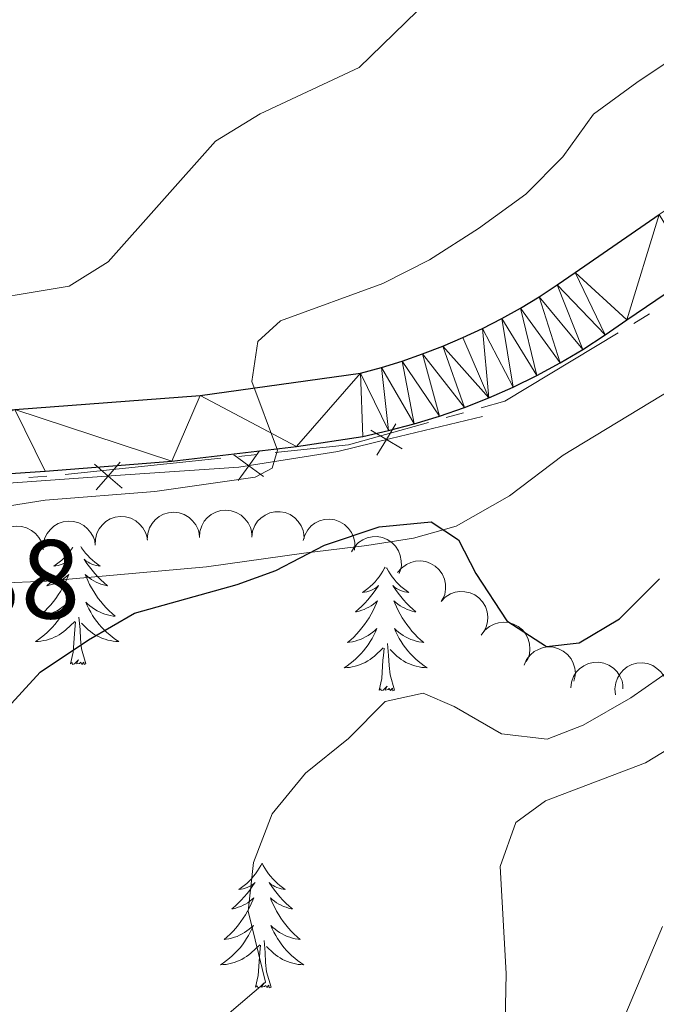
# Model space of a CAD drawing. Units: metres. Extents: x 627831 to 632340, y 692402 to 695455.
# Drawn here: x 629624 to 629685, y 693095 to 693189 of the extents above; entities that cross this region are included whole.
import ezdxf

# ---------------------------------------------------------------- set-up
doc = ezdxf.new("R2010")
doc.units = ezdxf.units.M
doc.header["$MEASUREMENT"] = 0
doc.linetypes.add('DGN Style 3', pattern=[78.74006, 56.2429, -22.49716])
for name, color, linetype, lineweight in [('Carátula', 7, 'Continuous', 0), ('Edificios construcciones cerramientos', 7, 'Continuous', 0), ('Elementos auxiliares', 7, 'Continuous', 0), ('Entidades rústicas y varios', 7, 'Continuous', 0), ('Hidrografía', 7, 'Continuous', 0), ('Relieve y altimetría', 7, 'Continuous', 0), ('Textos de rotulación', 7, 'Continuous', 0), ('Viales y ferrocarril', 7, 'Continuous', 0)]:
    doc.layers.add(name, color=color, linetype=linetype, lineweight=lineweight)
doc.styles.add('Style-Arial', font='txt')

msp = doc.modelspace()

# ---------------------------------------------------------------- linework, layer by layer
at = {"layer": 'Carátula', "color": 7, "linetype": 'Continuous', "lineweight": 0}
msp.add_3dface([(627885.942, 692402.471), (632340.164, 692485.436), (632284.854, 695454.932), (627830.631, 695371.967)], dxfattribs=at)
at = {"layer": 'Edificios construcciones cerramientos', "color": 250, "linetype": 'Continuous', "lineweight": 0, "flags": 128}
msp.add_lwpolyline([(629554.314, 693115.12), (629559.832, 693121.806), (629567.915, 693129.89), (629575.453, 693134.554), (629584.546, 693138.752), (629595.159, 693142.173), (629608.01, 693143.035), (629621.135, 693144.552), (629634.128, 693145.476), (629644.984, 693146.205), (629654.462, 693147.722), (629659.523, 693148.965), (629668.301, 693151.072)], dxfattribs=at)
for points, elevation in [([(629660.015, 693150.36), (629659.108, 693148.863), (629658.202, 693147.366)], 421.516), ([(629660.605, 693147.957), (629659.108, 693148.863), (629657.612, 693149.77)], 421.516), ([(629647.365, 693145.333), (629645.948, 693146.359), (629644.53, 693147.386)], 420.037), ([(629646.974, 693147.777), (629645.948, 693146.359), (629644.921, 693144.942)], 420.037), ([(629633.825, 693144.214), (629632.503, 693145.36), (629631.181, 693146.507)], 419.562), ([(629633.65, 693146.683), (629632.503, 693145.36), (629631.357, 693144.038)], 419.562)]:
    msp.add_lwpolyline(points, dxfattribs=dict(at, elevation=elevation))
at = {"layer": 'Elementos auxiliares', "color": 250, "linetype": 'Continuous', "lineweight": 0}
msp.add_3dface([(628747.93, 692812.52), (628705.36, 695125.74), (632134.88, 695189.68), (632178.59, 692876.42)], dxfattribs=at)
at = {"layer": 'Entidades rústicas y varios', "color": 92, "linetype": 'Continuous', "lineweight": 0, "flags": 128}
for points, elevation in [([(629631.263, 693138.779), (629631.271, 693139.341), (629631.422, 693139.908), (629631.638, 693140.339), (629631.913, 693140.689), (629632.275, 693141.023), (629632.697, 693141.277), (629633.159, 693141.442), (629633.657, 693141.506), (629634.164, 693141.479), (629634.654, 693141.346), (629635.142, 693141.09), (629635.504, 693140.786), (629635.826, 693140.411), (629636.075, 693139.986), (629636.187, 693139.621), (629636.242, 693139.237)], 426.691), ([(629636.238, 693139.304), (629636.274, 693139.865), (629636.454, 693140.423), (629636.691, 693140.842), (629636.984, 693141.179), (629637.363, 693141.494), (629637.797, 693141.726), (629638.267, 693141.867), (629638.768, 693141.906), (629639.272, 693141.853), (629639.755, 693141.695), (629640.229, 693141.415), (629640.575, 693141.092), (629640.878, 693140.701), (629641.104, 693140.264), (629641.198, 693139.894), (629641.234, 693139.507)], 426.694), ([(629641.234, 693139.507), (629641.27, 693140.068), (629641.45, 693140.626), (629641.687, 693141.045), (629641.98, 693141.382), (629642.359, 693141.697), (629642.793, 693141.929), (629643.263, 693142.07), (629643.764, 693142.109), (629644.268, 693142.056), (629644.751, 693141.898), (629645.225, 693141.618), (629645.571, 693141.295), (629645.874, 693140.904), (629646.1, 693140.467), (629646.194, 693140.097), (629646.23, 693139.71)], 426.694), ([(629646.231, 693139.541), (629646.306, 693140.098), (629646.524, 693140.642), (629646.79, 693141.044), (629647.106, 693141.359), (629647.506, 693141.646), (629647.955, 693141.847), (629648.434, 693141.955), (629648.936, 693141.959), (629649.436, 693141.871), (629649.906, 693141.68), (629650.36, 693141.367), (629650.682, 693141.022), (629650.957, 693140.61), (629651.152, 693140.158), (629651.22, 693139.783), (629651.228, 693139.394)], 426.694), ([(629621.316, 693137.837), (629621.319, 693138.399), (629621.466, 693138.967), (629621.679, 693139.399), (629621.952, 693139.752), (629622.312, 693140.088), (629622.732, 693140.345), (629623.193, 693140.513), (629623.69, 693140.581), (629624.197, 693140.557), (629624.688, 693140.428), (629625.178, 693140.175), (629625.542, 693139.874), (629625.867, 693139.5), (629626.118, 693139.077), (629626.233, 693138.714), (629626.291, 693138.33)], 426.533), ([(629626.284, 693138.322), (629626.292, 693138.884), (629626.443, 693139.45), (629626.659, 693139.881), (629626.934, 693140.232), (629627.296, 693140.566), (629627.718, 693140.819), (629628.18, 693140.984), (629628.678, 693141.049), (629629.185, 693141.022), (629629.675, 693140.889), (629630.163, 693140.633), (629630.525, 693140.329), (629630.847, 693139.953), (629631.096, 693139.528), (629631.208, 693139.164), (629631.263, 693138.779)], 426.687), ([(629651.132, 693139.196), (629651.292, 693139.735), (629651.591, 693140.24), (629651.915, 693140.596), (629652.275, 693140.859), (629652.715, 693141.082), (629653.189, 693141.212), (629653.679, 693141.245), (629654.176, 693141.172), (629654.656, 693141.009), (629655.092, 693140.748), (629655.492, 693140.369), (629655.758, 693139.978), (629655.966, 693139.53), (629656.09, 693139.053), (629656.1, 693138.672), (629656.049, 693138.287)], 427.454), ([(629655.759, 693138.114), (629656.043, 693138.599), (629656.454, 693139.017), (629656.855, 693139.285), (629657.267, 693139.454), (629657.747, 693139.566), (629658.239, 693139.578), (629658.722, 693139.494), (629659.187, 693139.304), (629659.614, 693139.03), (629659.975, 693138.672), (629660.273, 693138.209), (629660.438, 693137.766), (629660.532, 693137.28), (629660.538, 693136.788), (629660.456, 693136.415), (629660.315, 693136.054)], 428.91), ([(629660.184, 693136.141), (629660.542, 693136.574), (629661.015, 693136.92), (629661.454, 693137.12), (629661.888, 693137.221), (629662.38, 693137.253), (629662.867, 693137.187), (629663.331, 693137.025), (629663.759, 693136.763), (629664.136, 693136.423), (629664.434, 693136.013), (629664.654, 693135.507), (629664.745, 693135.043), (629664.76, 693134.549), (629664.687, 693134.062), (629664.546, 693133.708), (629664.348, 693133.373)], 430.008), ([(629664.344, 693133.39), (629664.737, 693133.792), (629665.237, 693134.098), (629665.69, 693134.262), (629666.131, 693134.326), (629666.624, 693134.318), (629667.104, 693134.212), (629667.553, 693134.012), (629667.958, 693133.716), (629668.307, 693133.347), (629668.57, 693132.913), (629668.748, 693132.391), (629668.8, 693131.921), (629668.775, 693131.427), (629668.662, 693130.948), (629668.492, 693130.607), (629668.267, 693130.29)], 430.276), ([(629668.182, 693130.177), (629668.518, 693130.628), (629668.972, 693130.999), (629669.399, 693131.222), (629669.827, 693131.345), (629670.317, 693131.404), (629670.807, 693131.362), (629671.278, 693131.225), (629671.72, 693130.986), (629672.115, 693130.667), (629672.434, 693130.273), (629672.68, 693129.779), (629672.795, 693129.321), (629672.836, 693128.828), (629672.789, 693128.338), (629672.667, 693127.976), (629672.486, 693127.632)], 430.422), ([(629672.289, 693127.309), (629672.519, 693127.822), (629672.881, 693128.282), (629673.25, 693128.593), (629673.642, 693128.806), (629674.107, 693128.969), (629674.594, 693129.035), (629675.084, 693129.004), (629675.567, 693128.865), (629676.021, 693128.64), (629676.419, 693128.324), (629676.766, 693127.896), (629676.978, 693127.473), (629677.125, 693127.001), (629677.185, 693126.512), (629677.144, 693126.133), (629677.042, 693125.758)], 431.017), ([(629676.732, 693125.117), (629676.801, 693125.675), (629677.012, 693126.221), (629677.273, 693126.626), (629677.585, 693126.945), (629677.981, 693127.238), (629678.428, 693127.444), (629678.906, 693127.558), (629679.408, 693127.568), (629679.908, 693127.486), (629680.381, 693127.301), (629680.839, 693126.994), (629681.165, 693126.652), (629681.445, 693126.244), (629681.646, 693125.795), (629681.718, 693125.42), (629681.732, 693125.032)], 432.407), ([(629681.025, 693124.469), (629680.962, 693125.028), (629681.04, 693125.608), (629681.201, 693126.063), (629681.43, 693126.445), (629681.747, 693126.822), (629682.134, 693127.127), (629682.572, 693127.348), (629683.058, 693127.475), (629683.564, 693127.511), (629684.066, 693127.441), (629684.583, 693127.248), (629684.98, 693126.992), (629685.347, 693126.66), (629685.647, 693126.269), (629685.804, 693125.922), (629685.907, 693125.547)], 435.064)]:
    msp.add_lwpolyline(points, dxfattribs=dict(at, elevation=elevation))
for points in [[(629629.129, 693138.583), (629629.087, 693138.517), (629628.905, 693138.26), (629628.711, 693138.012), (629628.504, 693137.774), (629628.285, 693137.548), (629628.055, 693137.332), (629627.815, 693137.129), (629627.564, 693136.938), (629627.304, 693136.76), (629627.503, 693136.783), (629627.706, 693136.821), (629627.905, 693136.876), (629628.1, 693136.945), (629628.289, 693137.03), (629628.47, 693137.129), (629628.644, 693137.241), (629628.849, 693137.432), (629628.808, 693137.367), (629628.578, 693137.022), (629628.335, 693136.686), (629628.079, 693136.36), (629627.811, 693136.044), (629627.531, 693135.739), (629627.239, 693135.445), (629626.936, 693135.162), (629626.623, 693134.891), (629626.747, 693134.914), (629626.993, 693134.972), (629627.235, 693135.045), (629627.471, 693135.133), (629627.702, 693135.236), (629627.925, 693135.354), (629628.141, 693135.485), (629628.348, 693135.63), (629628.545, 693135.787), (629628.732, 693135.957), (629628.644, 693135.735), (629628.488, 693135.374), (629628.317, 693135.02), (629628.132, 693134.673), (629627.932, 693134.333), (629627.72, 693134.002), (629627.493, 693133.68), (629627.254, 693133.368), (629627.003, 693133.065), (629626.739, 693132.773), (629626.464, 693132.492), (629626.177, 693132.222), (629625.88, 693131.964), (629626.076, 693131.989), (629626.343, 693132.036), (629626.606, 693132.099), (629626.865, 693132.178), (629627.12, 693132.272), (629627.368, 693132.38), (629627.609, 693132.503), (629627.843, 693132.641), (629628.068, 693132.791), (629628.284, 693132.955), (629628.49, 693133.131), (629628.685, 693133.319), (629628.544, 693132.992), (629628.389, 693132.671), (629628.22, 693132.357), (629628.037, 693132.052), (629627.84, 693131.755), (629627.63, 693131.467), (629627.407, 693131.189), (629627.172, 693130.921), (629626.926, 693130.663), (629626.668, 693130.418), (629626.399, 693130.184), (629626.12, 693129.962), (629625.831, 693129.753), (629625.541, 693129.562), (629625.806, 693129.571), (629626.069, 693129.596), (629626.331, 693129.637), (629626.59, 693129.694), (629626.845, 693129.766), (629627.095, 693129.853), (629627.339, 693129.956), (629627.577, 693130.072), (629627.807, 693130.203), (629628.029, 693130.348), (629628.242, 693130.506), (629628.445, 693130.676), (629629.293, 693131.475)], [(629629.87, 693138.651), (629629.955, 693138.517), (629630.137, 693138.26), (629630.331, 693138.012), (629630.538, 693137.774), (629630.757, 693137.548), (629630.987, 693137.332), (629631.227, 693137.129), (629631.478, 693136.938), (629631.738, 693136.76), (629631.539, 693136.783), (629631.336, 693136.821), (629631.137, 693136.876), (629630.942, 693136.945), (629630.753, 693137.03), (629630.572, 693137.129), (629630.398, 693137.241), (629630.193, 693137.432), (629630.234, 693137.367), (629630.464, 693137.022), (629630.707, 693136.686), (629630.963, 693136.36), (629631.231, 693136.044), (629631.511, 693135.739), (629631.803, 693135.445), (629632.106, 693135.162), (629632.419, 693134.891), (629632.295, 693134.914), (629632.049, 693134.972), (629631.807, 693135.045), (629631.571, 693135.133), (629631.34, 693135.236), (629631.117, 693135.354), (629630.901, 693135.485), (629630.694, 693135.63), (629630.497, 693135.787), (629630.31, 693135.957), (629630.398, 693135.735), (629630.554, 693135.374), (629630.725, 693135.02), (629630.91, 693134.673), (629631.11, 693134.333), (629631.322, 693134.002), (629631.549, 693133.68), (629631.788, 693133.368), (629632.039, 693133.065), (629632.303, 693132.773), (629632.578, 693132.492), (629632.865, 693132.222), (629633.162, 693131.964), (629632.966, 693131.989), (629632.699, 693132.036), (629632.436, 693132.099), (629632.177, 693132.178), (629631.922, 693132.272), (629631.674, 693132.38), (629631.433, 693132.503), (629631.199, 693132.641), (629630.974, 693132.791), (629630.758, 693132.955), (629630.552, 693133.131), (629630.357, 693133.319), (629630.498, 693132.992), (629630.653, 693132.671), (629630.822, 693132.357), (629631.005, 693132.052), (629631.202, 693131.755), (629631.412, 693131.467), (629631.635, 693131.189), (629631.87, 693130.921), (629632.116, 693130.663), (629632.374, 693130.418), (629632.643, 693130.184), (629632.922, 693129.962), (629633.211, 693129.753), (629633.501, 693129.562), (629633.236, 693129.571), (629632.973, 693129.596), (629632.711, 693129.637), (629632.452, 693129.694), (629632.197, 693129.766), (629631.947, 693129.853), (629631.703, 693129.956), (629631.465, 693130.072), (629631.235, 693130.203), (629631.013, 693130.348), (629630.8, 693130.506), (629630.597, 693130.676), (629629.939, 693131.296)], [(629658.98, 693136.658), (629658.925, 693136.55), (629658.77, 693136.275), (629658.602, 693136.009), (629658.42, 693135.752), (629658.226, 693135.504), (629658.019, 693135.266), (629657.8, 693135.04), (629657.57, 693134.824), (629657.33, 693134.621), (629657.079, 693134.43), (629656.819, 693134.252), (629657.018, 693134.275), (629657.221, 693134.313), (629657.42, 693134.368), (629657.615, 693134.437), (629657.804, 693134.522), (629657.985, 693134.621), (629658.159, 693134.733), (629658.364, 693134.924), (629658.323, 693134.859), (629658.093, 693134.514), (629657.85, 693134.178), (629657.594, 693133.852), (629657.326, 693133.536), (629657.046, 693133.231), (629656.754, 693132.937), (629656.451, 693132.654), (629656.138, 693132.383), (629656.262, 693132.406), (629656.508, 693132.464), (629656.75, 693132.537), (629656.986, 693132.625), (629657.217, 693132.728), (629657.44, 693132.846), (629657.656, 693132.977), (629657.863, 693133.122), (629658.06, 693133.279), (629658.247, 693133.449), (629658.159, 693133.227), (629658.003, 693132.866), (629657.832, 693132.512), (629657.647, 693132.165), (629657.447, 693131.825), (629657.235, 693131.494), (629657.008, 693131.172), (629656.769, 693130.86), (629656.518, 693130.557), (629656.254, 693130.265), (629655.979, 693129.984), (629655.692, 693129.714), (629655.395, 693129.456), (629655.591, 693129.481), (629655.858, 693129.528), (629656.121, 693129.591), (629656.38, 693129.67), (629656.635, 693129.764), (629656.883, 693129.872), (629657.124, 693129.995), (629657.358, 693130.133), (629657.583, 693130.283), (629657.799, 693130.447), (629658.005, 693130.623), (629658.2, 693130.811), (629658.059, 693130.484), (629657.904, 693130.163), (629657.735, 693129.849), (629657.552, 693129.544), (629657.355, 693129.247), (629657.145, 693128.959), (629656.922, 693128.681), (629656.687, 693128.413), (629656.441, 693128.155), (629656.183, 693127.91), (629655.914, 693127.676), (629655.635, 693127.454), (629655.346, 693127.245), (629655.056, 693127.054), (629655.321, 693127.063), (629655.584, 693127.088), (629655.846, 693127.129), (629656.105, 693127.186), (629656.36, 693127.258), (629656.61, 693127.345), (629656.854, 693127.448), (629657.092, 693127.564), (629657.322, 693127.695), (629657.544, 693127.84), (629657.757, 693127.998), (629657.96, 693128.168), (629658.808, 693128.967)], [(629659.126, 693136.591), (629659.147, 693136.55), (629659.302, 693136.275), (629659.47, 693136.009), (629659.652, 693135.752), (629659.846, 693135.504), (629660.053, 693135.266), (629660.272, 693135.04), (629660.502, 693134.824), (629660.742, 693134.621), (629660.993, 693134.43), (629661.253, 693134.252), (629661.054, 693134.275), (629660.851, 693134.313), (629660.652, 693134.368), (629660.457, 693134.437), (629660.268, 693134.522), (629660.087, 693134.621), (629659.913, 693134.733), (629659.708, 693134.924), (629659.749, 693134.859), (629659.979, 693134.514), (629660.222, 693134.178), (629660.478, 693133.852), (629660.746, 693133.536), (629661.026, 693133.231), (629661.318, 693132.937), (629661.621, 693132.654), (629661.934, 693132.383), (629661.81, 693132.406), (629661.564, 693132.464), (629661.322, 693132.537), (629661.086, 693132.625), (629660.855, 693132.728), (629660.632, 693132.846), (629660.416, 693132.977), (629660.209, 693133.122), (629660.012, 693133.279), (629659.825, 693133.449), (629659.913, 693133.227), (629660.069, 693132.866), (629660.24, 693132.512), (629660.425, 693132.165), (629660.625, 693131.825), (629660.837, 693131.494), (629661.064, 693131.172), (629661.303, 693130.86), (629661.554, 693130.557), (629661.818, 693130.265), (629662.093, 693129.984), (629662.38, 693129.714), (629662.677, 693129.456), (629662.481, 693129.481), (629662.214, 693129.528), (629661.951, 693129.591), (629661.692, 693129.67), (629661.437, 693129.764), (629661.189, 693129.872), (629660.948, 693129.995), (629660.714, 693130.133), (629660.489, 693130.283), (629660.273, 693130.447), (629660.067, 693130.623), (629659.872, 693130.811), (629660.013, 693130.484), (629660.168, 693130.163), (629660.337, 693129.849), (629660.52, 693129.544), (629660.717, 693129.247), (629660.927, 693128.959), (629661.15, 693128.681), (629661.385, 693128.413), (629661.631, 693128.155), (629661.889, 693127.91), (629662.158, 693127.676), (629662.437, 693127.454), (629662.726, 693127.245), (629663.016, 693127.054), (629662.751, 693127.063), (629662.488, 693127.088), (629662.226, 693127.129), (629661.967, 693127.186), (629661.712, 693127.258), (629661.462, 693127.345), (629661.218, 693127.448), (629660.98, 693127.564), (629660.75, 693127.695), (629660.528, 693127.84), (629660.315, 693127.998), (629660.112, 693128.168), (629659.454, 693128.788)], [(629628.902, 693127.426), (629629.147, 693128.544), (629629.26, 693130.286), (629629.308, 693130.719), (629629.371, 693131.442)], [(629630.372, 693127.426), (629629.943, 693128.866), (629629.852, 693129.77), (629629.806, 693130.719), (629629.704, 693131.883)], [(629659.887, 693124.918), (629659.458, 693126.358), (629659.367, 693127.262), (629659.321, 693128.211), (629659.219, 693129.375)], [(629658.417, 693124.918), (629658.662, 693126.036), (629658.775, 693127.778), (629658.823, 693128.211), (629658.886, 693128.934)], [(629630.372, 693127.426), (629630.198, 693127.358), (629630.179, 693127.597), (629629.989, 693127.375), (629629.868, 693127.578), (629629.747, 693127.47), (629629.477, 693127.416), (629629.673, 693127.809), (629629.288, 693127.429), (629629.1, 693127.375), (629629.059, 693127.537), (629628.902, 693127.426)], [(629659.887, 693124.918), (629659.713, 693124.85), (629659.694, 693125.089), (629659.504, 693124.867), (629659.383, 693125.07), (629659.262, 693124.962), (629658.992, 693124.908), (629659.188, 693125.301), (629658.803, 693124.921), (629658.615, 693124.867), (629658.574, 693125.029), (629658.417, 693124.918)], [(629647.219, 693108.384), (629647.108, 693108.165), (629646.953, 693107.89), (629646.785, 693107.624), (629646.603, 693107.367), (629646.409, 693107.119), (629646.202, 693106.881), (629645.983, 693106.655), (629645.753, 693106.439), (629645.513, 693106.236), (629645.262, 693106.045), (629645.002, 693105.867), (629645.201, 693105.89), (629645.404, 693105.928), (629645.603, 693105.983), (629645.798, 693106.052), (629645.987, 693106.137), (629646.168, 693106.236), (629646.342, 693106.348), (629646.547, 693106.539), (629646.506, 693106.474), (629646.276, 693106.129), (629646.033, 693105.793), (629645.777, 693105.467), (629645.509, 693105.151), (629645.229, 693104.846), (629644.937, 693104.552), (629644.634, 693104.269), (629644.321, 693103.998), (629644.445, 693104.021), (629644.691, 693104.079), (629644.933, 693104.152), (629645.169, 693104.24), (629645.4, 693104.343), (629645.623, 693104.461), (629645.839, 693104.592), (629646.046, 693104.737), (629646.243, 693104.894), (629646.43, 693105.064), (629646.342, 693104.842), (629646.186, 693104.481), (629646.015, 693104.127), (629645.83, 693103.78), (629645.63, 693103.44), (629645.418, 693103.109), (629645.191, 693102.787), (629644.952, 693102.475), (629644.701, 693102.172), (629644.437, 693101.88), (629644.162, 693101.599), (629643.875, 693101.329), (629643.578, 693101.071), (629643.774, 693101.096), (629644.041, 693101.143), (629644.304, 693101.206), (629644.563, 693101.285), (629644.818, 693101.379), (629645.066, 693101.487), (629645.307, 693101.61), (629645.541, 693101.748), (629645.766, 693101.898), (629645.982, 693102.062), (629646.188, 693102.238), (629646.383, 693102.426), (629646.242, 693102.099), (629646.087, 693101.778), (629645.918, 693101.464), (629645.735, 693101.159), (629645.538, 693100.862), (629645.328, 693100.574), (629645.105, 693100.296), (629644.87, 693100.028), (629644.624, 693099.77), (629644.366, 693099.525), (629644.097, 693099.291), (629643.818, 693099.069), (629643.529, 693098.86), (629643.239, 693098.669), (629643.504, 693098.678), (629643.767, 693098.703), (629644.029, 693098.744), (629644.288, 693098.801), (629644.543, 693098.873), (629644.793, 693098.96), (629645.037, 693099.063), (629645.275, 693099.179), (629645.505, 693099.31), (629645.727, 693099.455), (629645.94, 693099.613), (629646.143, 693099.783), (629646.991, 693100.582)], [(629647.219, 693108.384), (629647.33, 693108.165), (629647.485, 693107.89), (629647.653, 693107.624), (629647.835, 693107.367), (629648.029, 693107.119), (629648.236, 693106.881), (629648.455, 693106.655), (629648.685, 693106.439), (629648.925, 693106.236), (629649.176, 693106.045), (629649.436, 693105.867), (629649.237, 693105.89), (629649.034, 693105.928), (629648.835, 693105.983), (629648.64, 693106.052), (629648.451, 693106.137), (629648.27, 693106.236), (629648.096, 693106.348), (629647.891, 693106.539), (629647.932, 693106.474), (629648.162, 693106.129), (629648.405, 693105.793), (629648.661, 693105.467), (629648.929, 693105.151), (629649.209, 693104.846), (629649.501, 693104.552), (629649.804, 693104.269), (629650.117, 693103.998), (629649.993, 693104.021), (629649.747, 693104.079), (629649.505, 693104.152), (629649.269, 693104.24), (629649.038, 693104.343), (629648.815, 693104.461), (629648.599, 693104.592), (629648.392, 693104.737), (629648.195, 693104.894), (629648.008, 693105.064), (629648.096, 693104.842), (629648.252, 693104.481), (629648.423, 693104.127), (629648.608, 693103.78), (629648.808, 693103.44), (629649.02, 693103.109), (629649.247, 693102.787), (629649.486, 693102.475), (629649.737, 693102.172), (629650.001, 693101.88), (629650.276, 693101.599), (629650.563, 693101.329), (629650.86, 693101.071), (629650.664, 693101.096), (629650.397, 693101.143), (629650.134, 693101.206), (629649.875, 693101.285), (629649.62, 693101.379), (629649.372, 693101.487), (629649.131, 693101.61), (629648.897, 693101.748), (629648.672, 693101.898), (629648.456, 693102.062), (629648.25, 693102.238), (629648.055, 693102.426), (629648.196, 693102.099), (629648.351, 693101.778), (629648.52, 693101.464), (629648.703, 693101.159), (629648.9, 693100.862), (629649.11, 693100.574), (629649.333, 693100.296), (629649.568, 693100.028), (629649.814, 693099.77), (629650.072, 693099.525), (629650.341, 693099.291), (629650.62, 693099.069), (629650.909, 693098.86), (629651.199, 693098.669), (629650.934, 693098.678), (629650.671, 693098.703), (629650.409, 693098.744), (629650.15, 693098.801), (629649.895, 693098.873), (629649.645, 693098.96), (629649.401, 693099.063), (629649.163, 693099.179), (629648.933, 693099.31), (629648.711, 693099.455), (629648.498, 693099.613), (629648.295, 693099.783), (629647.637, 693100.403)], [(629646.6, 693096.533), (629646.845, 693097.651), (629646.958, 693099.393), (629647.006, 693099.826), (629647.069, 693100.549)], [(629648.07, 693096.533), (629647.641, 693097.973), (629647.55, 693098.877), (629647.504, 693099.826), (629647.402, 693100.99)], [(629648.07, 693096.533), (629647.896, 693096.465), (629647.877, 693096.704), (629647.687, 693096.482), (629647.566, 693096.685), (629647.445, 693096.577), (629647.175, 693096.523), (629647.371, 693096.916), (629646.986, 693096.536), (629646.798, 693096.482), (629646.757, 693096.644), (629646.6, 693096.533)]]:
    msp.add_lwpolyline(points, dxfattribs=at)
at = {"layer": 'Hidrografía', "color": 5, "linetype": 'Continuous', "lineweight": 0}
for p, q in [((629682.765, 693159.96), (629684.263, 693160.864)), ((629664.811, 693150.955), (629666.496, 693151.425)), ((629645.005, 693147.252), (629646.741, 693147.435)), ((629628.387, 693145.503), (629643.269, 693147.07)), ((629624.903, 693145.23), (629626.645, 693145.363))]:
    msp.add_line(p, q, dxfattribs=at)
at = {"layer": 'Hidrografía', "color": 5, "linetype": 'Continuous', "lineweight": 0, "flags": 128}
for points in [[(629668.181, 693151.894), (629670.45, 693152.526), (629681.268, 693159.056)], [(629648.477, 693147.618), (629655.473, 693148.354), (629663.126, 693150.486)]]:
    msp.add_lwpolyline(points, dxfattribs=at)
at = {"layer": 'Relieve y altimetría', "color": 30, "linetype": 'Continuous', "lineweight": 0, "flags": 128}
for points, elevation in [([(629549.301, 693124.104), (629553.1, 693136.787), (629555.857, 693140.955), (629559.648, 693144.843), (629563.963, 693148.169), (629567.766, 693151.696), (629571.978, 693154.387), (629577.166, 693155.957), (629582.495, 693156.746), (629587.493, 693156.887), (629592.787, 693156.379), (629597.667, 693157.475), (629603.338, 693157.524), (629613.158, 693159.973), (629617.982, 693161.748), (629628.781, 693163.503), (629632.484, 693165.844), (629642.754, 693177.383), (629647.021, 693179.989), (629656.5, 693184.419), (629667.63, 693195.235)], 415), ([(629615.591, 693141.36), (629626.475, 693143.08), (629636.974, 693143.9), (629646.55, 693145.254), (629648.166, 693146.126), (629648.693, 693147.853), (629646.228, 693154.41), (629646.796, 693158.239), (629648.992, 693160.191), (629658.774, 693163.756), (629663.228, 693166.026), (629667.921, 693169.019), (629672.457, 693172.299), (629675.99, 693175.878), (629678.911, 693179.94), (629683.075, 693182.987), (629687.669, 693186.08)], 420), ([(629644.058, 693094.022), (629647.54, 693097.007), (629645.881, 693103.785), (629646.391, 693108.421), (629648.175, 693113.09), (629651.385, 693116.968), (629655.474, 693120.276), (629658.975, 693123.824), (629662.611, 693124.631), (629665.582, 693123.357), (629670.124, 693120.746), (629674.491, 693120.235), (629677.93, 693121.55), (629682.493, 693124.165), (629686.591, 693127.03)], 430), ([(629670.472, 693093.198), (629670.551, 693097.831), (629670.001, 693108.063), (629671.482, 693112.274), (629674.325, 693114.34), (629683.89, 693117.946), (629688.614, 693120.823)], 435), ([(629586.107, 693026.167), (629587.745, 693031.241), (629590.264, 693033.305), (629599.663, 693037.835), (629603.831, 693040.595), (629607.367, 693044.161), (629611.542, 693047.659), (629620.095, 693053.693), (629625.007, 693055.502), (629630.439, 693056.486), (629641.178, 693057.923), (629656.722, 693058.822), (629662.154, 693058.429), (629667.504, 693057.626), (629677.403, 693054.274), (629679.874, 693055.421), (629680.022, 693057.523), (629677.587, 693067.69), (629677.019, 693072.657), (629676.931, 693077.706), (629677.739, 693082.639), (629679.26, 693087.491), (629685.502, 693102.325)], 440)]:
    msp.add_lwpolyline(points, dxfattribs=dict(at, elevation=elevation))
at = {"layer": 'Relieve y altimetría', "color": 30, "linetype": 'Continuous', "lineweight": 30, "elevation": 425, "flags": 128}
msp.add_lwpolyline([(629591.636, 693093.433), (629595.548, 693096.582), (629600.169, 693098.605), (629610.506, 693099.479), (629613.565, 693101.437), (629615.843, 693108.64), (629622.554, 693122.883), (629625.978, 693126.613), (629630.624, 693129.72), (629635.025, 693132.28), (629644.848, 693135.007), (629648.521, 693136.352), (629653.193, 693138.752), (629658.407, 693140.509), (629663.388, 693140.996), (629666.011, 693139.265), (629667.648, 693136.043), (629670.639, 693131.536), (629674.426, 693129.082), (629677.548, 693129.425), (629681.413, 693131.713), (629685.213, 693135.561)], dxfattribs=at)
at = {"layer": 'Viales y ferrocarril', "color": 250, "linetype": 'Continuous', "lineweight": 25}
for points in [[(629623.576, 693151.714, 419.285), (629641.291, 693153.065, 420.056), (629656.631, 693155.21, 420.57), (629658.631, 693155.749, 420.647), (629660.612, 693156.358, 420.732), (629662.571, 693157.036, 420.826), (629664.504, 693157.782, 420.928), (629666.41, 693158.595, 421.037), (629668.287, 693159.475, 421.155), (629670.132, 693160.419, 421.28), (629671.942, 693161.427, 421.413), (629673.717, 693162.497, 421.552), (629675.453, 693163.629, 421.699), (629677.149, 693164.821, 421.854), (629685.194, 693170.367, 422.625)], [(629608.873, 693144.656, 417.873), (629626.481, 693145.845, 419.157), (629638.596, 693146.784, 419.671), (629650.493, 693148.206, 420.698), (629656.844, 693149.162, 421.212), (629659.313, 693149.707, 421.223), (629661.759, 693150.35, 421.251), (629664.178, 693151.089, 421.296), (629666.565, 693151.924, 421.357), (629668.917, 693152.853, 421.435), (629671.231, 693153.875, 421.529), (629673.502, 693154.988, 421.639), (629675.727, 693156.19, 421.765), (629677.903, 693157.479, 421.908), (629680.026, 693158.854, 422.065), (629682.093, 693160.312, 422.239), (629688.637, 693164.717, 422.239)]]:
    msp.add_polyline3d(points, dxfattribs=at)
at = {"layer": 'Viales y ferrocarril', "color": 250, "linetype": 'DGN Style 3', "lineweight": 0}
msp.add_polyline3d([(629686.384, 693153.637, 422.621), (629676.027, 693147.376, 422.621), (629670.88, 693143.465, 423.391), (629665.78, 693140.577, 424.676), (629661.694, 693139.42, 424.932), (629657.227, 693138.745, 425.703), (629651.198, 693138.007, 425.703), (629641.886, 693136.709, 424.419), (629626.595, 693135.319, 422.364), (629608.445, 693134.557, 421.336), (629601.663, 693133.76, 420.822), (629594.938, 693132.263, 420.052), (629588.379, 693130.228, 419.538), (629582.474, 693126.85, 418.767), (629574.047, 693122.056, 418.254), (629568.63, 693118.251, 417.74), (629563.005, 693113.313, 416.712), (629555.133, 693105.775, 415.685), (629549.889, 693100.193, 415.171)], dxfattribs=at)

# ---------------------------------------------------------------- texts
at = {"layer": 'Textos de rotulación', "color": 250, "linetype": 'Continuous', "lineweight": 0, "style": 'Style-Arial'}
msp.add_text('K.38', height=7.5, dxfattribs=at).set_placement((629609.005, 693131.756, 421.711))

# ---------------------------------------------------------------- meshes
at = {"layer": 'Viales y ferrocarril', "color": 20, "linetype": 'Continuous', "lineweight": 0}
mesh = msp.add_polyface(dxfattribs=at)
corners = [(629762.167, 693174.001, 426.661), (629764.436, 693179.328, 426.735), (629759.918, 693175.08, 426.436), (629762.258, 693180.407, 426.604), (629760.039, 693181.398, 426.471), (629757.618, 693176.047, 426.214), (629757.782, 693182.299, 426.336), (629755.273, 693176.898, 425.997), (629755.491, 693183.108, 426.198), (629752.888, 693177.632, 425.784), (629753.169, 693183.825, 426.059), (629750.47, 693178.246, 425.577), (629750.82, 693184.447, 425.918), (629748.024, 693178.739, 425.375), (629748.447, 693184.973, 425.775), (629745.557, 693179.111, 425.179), (629746.055, 693185.404, 425.631), (629743.074, 693179.359, 424.99), (629743.648, 693185.738, 425.486), (629741.23, 693185.975, 425.34), (629740.583, 693179.484, 424.808), (629738.804, 693186.114, 425.194), (629735.627, 693179.561, 424.551), (629734.225, 693186.139, 424.68), (629727.388, 693178.97, 424.294), (629726.739, 693185.822, 424.68), (629724.654, 693178.666, 424.143), (629719.042, 693184.804, 424.423), (629721.934, 693178.267, 423.999), (629719.229, 693177.771, 423.861), (629716.707, 693184.461, 424.283), (629716.544, 693177.179, 423.73), (629714.386, 693184.036, 424.142), (629713.881, 693176.493, 423.606), (629712.082, 693183.529, 424.001), (629709.796, 693182.941, 423.86), (629711.244, 693175.712, 423.488), (629707.534, 693182.273, 423.719), (629708.637, 693174.838, 423.378), (629705.296, 693181.524, 423.578), (629706.062, 693173.873, 423.275), (629703.086, 693180.697, 423.438), (629700.907, 693179.792, 423.298), (629703.524, 693172.816, 423.179), (629698.762, 693178.81, 423.158), (629701.024, 693171.67, 423.09), (629696.652, 693177.753, 423.019), (629698.567, 693170.437, 423.01), (629694.582, 693176.622, 422.882), (629688.637, 693164.717, 422.239), (629685.194, 693170.367, 422.625), (629682.093, 693160.312, 422.239), (629677.149, 693164.821, 421.854), (629680.026, 693158.854, 422.065), (629675.453, 693163.629, 421.699), (629677.903, 693157.479, 421.908)]
mesh.append_faces([[corners[k] for k in face] for face in [(0, 1, 2), (2, 4, 5), (5, 6, 7), (7, 8, 9), (9, 10, 11), (11, 12, 13), (13, 14, 15), (15, 16, 17), (17, 19, 20), (20, 21, 22), (22, 23, 24), (24, 25, 26), (26, 27, 28), (28, 27, 29), (29, 30, 31), (31, 32, 33), (33, 35, 36), (36, 37, 38), (38, 39, 40), (40, 42, 43), (43, 44, 45), (45, 46, 47), (47, 48, 49), (49, 50, 51), (51, 52, 53), (53, 54, 55)]], dxfattribs={"vtx0": -1, "vtx1": -1, "color": 20})
mesh.append_faces([[corners[k] for k in face] for face in [(2, 1, 3), (2, 3, 4), (5, 4, 6), (7, 6, 8), (9, 8, 10), (11, 10, 12), (13, 12, 14), (15, 14, 16), (17, 16, 18), (17, 18, 19), (20, 19, 21), (22, 21, 23), (24, 23, 25), (26, 25, 27), (29, 27, 30), (31, 30, 32), (33, 32, 34), (33, 34, 35), (36, 35, 37), (38, 37, 39), (40, 39, 41), (40, 41, 42), (43, 42, 44), (45, 44, 46), (47, 46, 48), (49, 48, 50), (51, 50, 52)]], dxfattribs={"vtx0": -1, "vtx2": -1, "color": 20})
mesh = msp.add_polyface(dxfattribs=at)
corners = [(629680.026, 693158.854, 422.065), (629677.149, 693164.821, 421.854), (629675.453, 693163.629, 421.699), (629677.903, 693157.479, 421.908), (629673.717, 693162.497, 421.552), (629675.727, 693156.19, 421.765), (629671.942, 693161.427, 421.413), (629673.502, 693154.988, 421.639), (629670.132, 693160.419, 421.28), (629671.231, 693153.875, 421.529), (629668.287, 693159.475, 421.155), (629668.917, 693152.853, 421.435), (629666.41, 693158.595, 421.037), (629664.504, 693157.782, 420.928), (629666.565, 693151.924, 421.357), (629662.571, 693157.036, 420.826), (629664.178, 693151.089, 421.296), (629660.612, 693156.358, 420.732), (629661.759, 693150.35, 421.251), (629658.631, 693155.749, 420.647), (629659.313, 693149.707, 421.223), (629656.631, 693155.21, 420.57), (629656.844, 693149.162, 421.212), (629650.493, 693148.206, 420.698), (629641.291, 693153.065, 420.056), (629638.596, 693146.784, 419.671), (629623.576, 693151.714, 419.285), (629626.481, 693145.845, 419.157), (629608.873, 693144.656, 417.873), (629605.859, 693150.578, 418.001), (629600.419, 693144.064, 417.359), (629599.021, 693149.996, 417.744), (629594.659, 693143.327, 417.359), (629592.886, 693149.041, 417.487), (629591.541, 693142.501, 417.277), (629589.254, 693148.312, 417.486), (629588.465, 693141.534, 417.184), (629585.67, 693147.379, 417.453), (629585.435, 693140.429, 417.078), (629582.144, 693146.246, 417.385), (629582.459, 693139.187, 416.96), (629578.688, 693144.914, 417.285), (629579.543, 693137.811, 416.83), (629575.313, 693143.39, 417.151), (629576.692, 693136.303, 416.688), (629572.029, 693141.677, 416.985), (629573.913, 693134.668, 416.535), (629568.847, 693139.782, 416.787), (629571.211, 693132.907, 416.371), (629565.778, 693137.709, 416.558), (629568.592, 693131.025, 416.197), (629562.831, 693135.466, 416.297), (629566.061, 693129.027, 416.012), (629560.015, 693133.061, 416.007), (629563.625, 693126.915, 415.818), (629557.34, 693130.5, 415.689), (629558.806, 693122.251, 415.561)]
mesh.append_faces([[corners[k] for k in face] for face in [(3, 4, 5), (5, 6, 7), (7, 8, 9), (9, 10, 11), (11, 13, 14), (14, 15, 16), (16, 17, 18), (18, 19, 20), (20, 21, 22), (22, 21, 23), (23, 24, 25), (25, 26, 27), (27, 26, 28), (28, 29, 30), (30, 31, 32), (32, 33, 34), (34, 35, 36), (36, 37, 38), (38, 39, 40), (40, 41, 42), (42, 43, 44), (44, 45, 46), (46, 47, 48), (48, 49, 50), (50, 51, 52), (52, 53, 54), (54, 55, 56)]], dxfattribs={"vtx0": -1, "vtx1": -1, "color": 20})
mesh.append_faces([[corners[k] for k in face] for face in [(0, 1, 2), (3, 2, 4), (5, 4, 6), (7, 6, 8), (9, 8, 10), (11, 10, 12), (11, 12, 13), (14, 13, 15), (16, 15, 17), (18, 17, 19), (20, 19, 21), (23, 21, 24), (25, 24, 26), (28, 26, 29), (30, 29, 31), (32, 31, 33), (34, 33, 35), (36, 35, 37), (38, 37, 39), (40, 39, 41), (42, 41, 43), (44, 43, 45), (46, 45, 47), (48, 47, 49), (50, 49, 51), (52, 51, 53), (54, 53, 55)]], dxfattribs={"vtx0": -1, "vtx2": -1, "color": 20})

doc.saveas('drawing.dxf')
